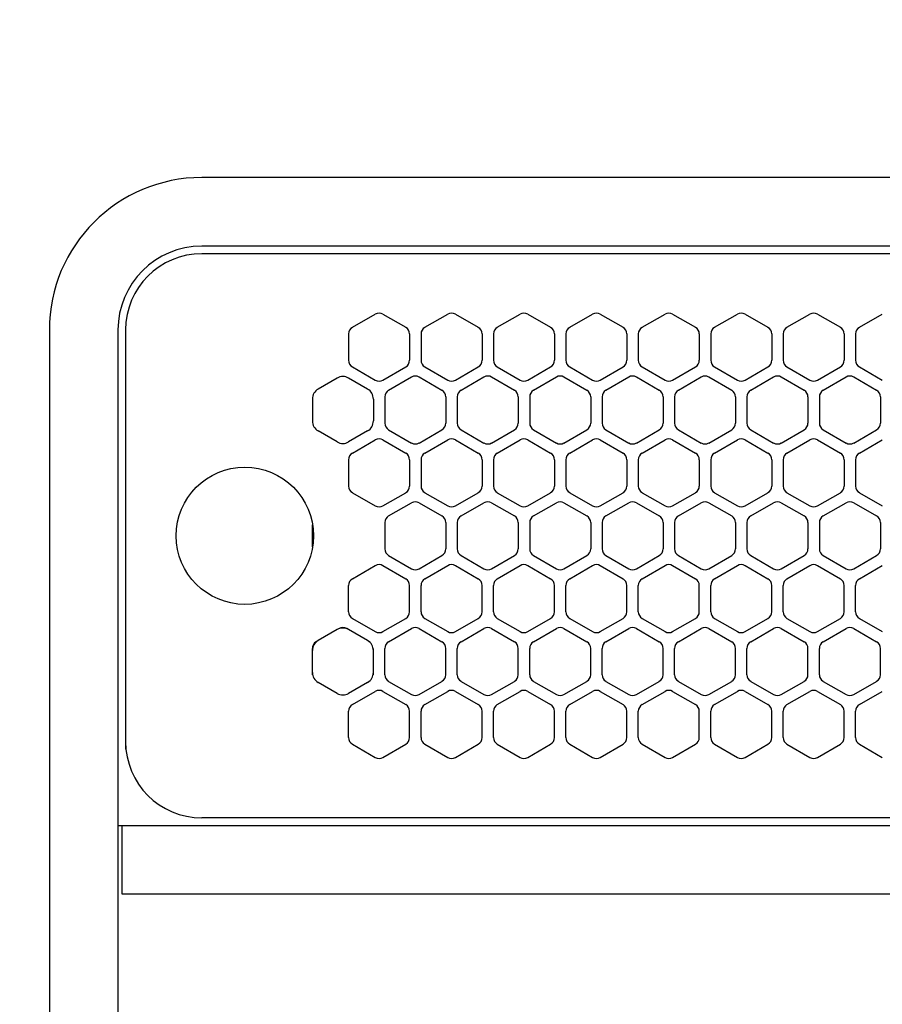
# Model space of a CAD drawing. Extents: x -4495 to 19820, y -3878 to 13767.
# Drawn here: x 5951 to 6064, y 11243 to 11372 of the extents above; entities that cross this region are included whole.
import ezdxf

# ---------------------------------------------------------------- set-up
doc = ezdxf.new("R2010")
doc.units = 0
doc.header["$LTSCALE"] = 100
doc.header["$PDMODE"] = 3
doc.linetypes.add('DASHED', pattern=[3, 2, -1])
doc.linetypes.add('PHANTOM', pattern=[2.5, 1.25, -0.25, 0.25, -0.25, 0.25, -0.25])
doc.layers.get('0').update_dxf_attribs({"linetype": 'CONTINUOUS'})
doc.layers.get('DEFPOINTS').update_dxf_attribs({"linetype": 'CONTINUOUS'})
doc.layers.add('DIM', color=1, linetype='CONTINUOUS')
doc.styles.get("Standard").update_dxf_attribs({"font": 'TXT.shx', "width": 0.7, "bigfont": 'BIGFONT.shx'})
doc.dimstyles.get("Standard").update_dxf_attribs({"dimscale": 40, "dimtxt": 2, "dimasz": 1.5, "dimexe": 0.5, "dimexo": 1, "dimgap": 0.8, "dimtad": 1, "dimblk": 'OPEN30', "dimcen": 0, "dimclrd": 1, "dimclre": 1, "dimclrt": 7, "dimazin": 3, "dimtm": 0.5, "dimtfac": 1, "dimtmove": 0, "dimatfit": 3})

# ---------------------------------------------------------------- blocks, each defined once
blk = doc.blocks.new('RB31AW13A16R_平面_')
at = {"linetype": 'CONTINUOUS'}
for p, q in [((-0.25, 505), (-275, 505)), ((-0.25, 496), (-275, 496)), ((-5.5, 495), (-275, 495)), ((-255.25, 485.35), (-252.25, 487.08)), ((-251.25, 487.08), (-248.25, 485.35)), ((-245.75, 485.35), (-242.75, 487.08)), ((-241.75, 487.08), (-238.75, 485.35)), ((-236.25, 485.35), (-233.25, 487.08)), ((-232.25, 487.08), (-229.25, 485.35)), ((-226.75, 485.35), (-223.75, 487.08)), ((-222.75, 487.08), (-219.75, 485.35)), ((-217.25, 485.35), (-214.25, 487.08)), ((-213.25, 487.08), (-210.25, 485.35)), ((-207.75, 485.35), (-204.75, 487.08)), ((-203.75, 487.08), (-200.75, 485.35)), ((-198.25, 485.35), (-195.25, 487.08)), ((-194.25, 487.08), (-191.25, 485.35)), ((-188.75, 485.35), (-185.75, 487.08)), ((-295, 485), (-295, 20)), ((-286, 485), (-286, 20)), ((-285, 485), (-285, 431)), ((-285, 485), (-285, 431)), ((-255.75, 484.48), (-255.75, 481.02)), ((-247.75, 484.48), (-247.75, 481.02)), ((-246.25, 484.48), (-246.25, 481.02)), ((-238.25, 484.48), (-238.25, 481.02)), ((-236.75, 484.48), (-236.75, 481.02)), ((-228.75, 484.48), (-228.75, 481.02)), ((-227.25, 484.48), (-227.25, 481.02)), ((-219.25, 484.48), (-219.25, 481.02)), ((-217.75, 484.48), (-217.75, 481.02)), ((-209.75, 484.48), (-209.75, 481.02)), ((-208.25, 484.48), (-208.25, 481.02)), ((-200.25, 484.48), (-200.25, 481.02)), ((-198.75, 484.48), (-198.75, 481.02)), ((-190.75, 484.48), (-190.75, 481.02)), ((-189.25, 484.48), (-189.25, 481.02)), ((-255.25, 480.15), (-252.25, 478.42)), ((-251.25, 478.42), (-248.25, 480.15)), ((-245.75, 480.15), (-242.75, 478.42)), ((-241.75, 478.42), (-238.75, 480.15)), ((-236.25, 480.15), (-233.25, 478.42)), ((-232.25, 478.42), (-229.25, 480.15)), ((-226.75, 480.15), (-223.75, 478.42)), ((-222.75, 478.42), (-219.75, 480.15)), ((-217.25, 480.15), (-214.25, 478.42)), ((-213.25, 478.42), (-210.25, 480.15)), ((-207.75, 480.15), (-204.75, 478.42)), ((-203.75, 478.42), (-200.75, 480.15)), ((-198.25, 480.15), (-195.25, 478.42)), ((-194.25, 478.42), (-191.25, 480.15)), ((-188.75, 480.15), (-185.75, 478.42)), ((-257.25, 478.69), (-259.75, 477.24)), ((-253.25, 477.24), (-255.75, 478.69)), ((-250.5, 477.1), (-247.5, 478.83)), ((-246.5, 478.83), (-243.5, 477.1)), ((-241, 477.1), (-238, 478.83)), ((-237, 478.83), (-234, 477.1)), ((-231.5, 477.1), (-228.5, 478.83)), ((-227.5, 478.83), (-224.5, 477.1)), ((-222, 477.1), (-219, 478.83)), ((-218, 478.83), (-215, 477.1)), ((-212.5, 477.1), (-209.5, 478.83)), ((-208.5, 478.83), (-205.5, 477.1)), ((-203, 477.1), (-200, 478.83)), ((-199, 478.83), (-196, 477.1)), ((-193.5, 477.1), (-190.5, 478.83)), ((-189.5, 478.83), (-186.5, 477.1)), ((-260.5, 475.94), (-260.5, 473.06)), ((-252.5, 475.94), (-252.5, 473.06)), ((-251, 476.23), (-251, 472.77)), ((-243, 476.23), (-243, 472.77)), ((-241.5, 476.23), (-241.5, 472.77)), ((-233.5, 476.23), (-233.5, 472.77)), ((-232, 476.23), (-232, 472.77)), ((-224, 476.23), (-224, 472.77)), ((-222.5, 476.23), (-222.5, 472.77)), ((-214.5, 476.23), (-214.5, 472.77)), ((-213, 476.23), (-213, 472.77)), ((-205, 476.23), (-205, 472.77)), ((-203.5, 476.23), (-203.5, 472.77)), ((-195.5, 476.23), (-195.5, 472.77)), ((-194, 476.23), (-194, 472.77)), ((-186, 476.23), (-186, 472.77)), ((-257.25, 470.31), (-259.75, 471.76)), ((-253.25, 471.76), (-255.75, 470.31)), ((-250.5, 471.9), (-247.5, 470.17)), ((-246.5, 470.17), (-243.5, 471.9)), ((-241, 471.9), (-238, 470.17)), ((-237, 470.17), (-234, 471.9)), ((-231.5, 471.9), (-228.5, 470.17)), ((-227.5, 470.17), (-224.5, 471.9)), ((-222, 471.9), (-219, 470.17)), ((-218, 470.17), (-215, 471.9)), ((-212.5, 471.9), (-209.5, 470.17)), ((-208.5, 470.17), (-205.5, 471.9)), ((-203, 471.9), (-200, 470.17)), ((-199, 470.17), (-196, 471.9)), ((-193.5, 471.9), (-190.5, 470.17)), ((-189.5, 470.17), (-186.5, 471.9)), ((-255.25, 468.85), (-252.25, 470.58)), ((-251.25, 470.58), (-248.25, 468.85)), ((-245.75, 468.85), (-242.75, 470.58)), ((-241.75, 470.58), (-238.75, 468.85)), ((-236.25, 468.85), (-233.25, 470.58)), ((-232.25, 470.58), (-229.25, 468.85)), ((-226.75, 468.85), (-223.75, 470.58)), ((-222.75, 470.58), (-219.75, 468.85)), ((-217.25, 468.85), (-214.25, 470.58)), ((-213.25, 470.58), (-210.25, 468.85)), ((-207.75, 468.85), (-204.75, 470.58)), ((-203.75, 470.58), (-200.75, 468.85)), ((-198.25, 468.85), (-195.25, 470.58)), ((-194.25, 470.58), (-191.25, 468.85)), ((-188.75, 468.85), (-185.75, 470.58)), ((-255.75, 467.98), (-255.75, 464.52)), ((-247.75, 467.98), (-247.75, 464.52)), ((-246.25, 467.98), (-246.25, 464.52)), ((-238.25, 467.98), (-238.25, 464.52)), ((-236.75, 467.98), (-236.75, 464.52)), ((-228.75, 467.98), (-228.75, 464.52)), ((-227.25, 467.98), (-227.25, 464.52)), ((-219.25, 467.98), (-219.25, 464.52)), ((-217.75, 467.98), (-217.75, 464.52)), ((-209.75, 467.98), (-209.75, 464.52)), ((-208.25, 467.98), (-208.25, 464.52)), ((-200.25, 467.98), (-200.25, 464.52)), ((-198.75, 467.98), (-198.75, 464.52)), ((-190.75, 467.98), (-190.75, 464.52)), ((-189.25, 467.98), (-189.25, 464.52)), ((-255.25, 463.65), (-252.25, 461.92)), ((-251.25, 461.92), (-248.25, 463.65)), ((-245.75, 463.65), (-242.75, 461.92)), ((-241.75, 461.92), (-238.75, 463.65)), ((-236.25, 463.65), (-233.25, 461.92)), ((-232.25, 461.92), (-229.25, 463.65)), ((-226.75, 463.65), (-223.75, 461.92)), ((-222.75, 461.92), (-219.75, 463.65)), ((-217.25, 463.65), (-214.25, 461.92)), ((-213.25, 461.92), (-210.25, 463.65)), ((-207.75, 463.65), (-204.75, 461.92)), ((-203.75, 461.92), (-200.75, 463.65)), ((-198.25, 463.65), (-195.25, 461.92)), ((-194.25, 461.92), (-191.25, 463.65)), ((-188.75, 463.65), (-185.75, 461.92)), ((-250.5, 460.6), (-247.5, 462.33)), ((-246.5, 462.33), (-243.5, 460.6)), ((-241, 460.6), (-238, 462.33)), ((-237, 462.33), (-234, 460.6)), ((-231.5, 460.6), (-228.5, 462.33)), ((-227.5, 462.33), (-224.5, 460.6)), ((-222, 460.6), (-219, 462.33)), ((-218, 462.33), (-215, 460.6)), ((-212.5, 460.6), (-209.5, 462.33)), ((-208.5, 462.33), (-205.5, 460.6)), ((-203, 460.6), (-200, 462.33)), ((-199, 462.33), (-196, 460.6)), ((-193.5, 460.6), (-190.5, 462.33)), ((-189.5, 462.33), (-186.5, 460.6)), ((-251, 459.73), (-251, 456.27)), ((-243, 459.73), (-243, 456.27)), ((-241.5, 459.73), (-241.5, 456.27)), ((-233.5, 459.73), (-233.5, 456.27)), ((-232, 459.73), (-232, 456.27)), ((-224, 459.73), (-224, 456.27)), ((-222.5, 459.73), (-222.5, 456.27)), ((-214.5, 459.73), (-214.5, 456.27)), ((-213, 459.73), (-213, 456.27)), ((-205, 459.73), (-205, 456.27)), ((-203.5, 459.73), (-203.5, 456.27)), ((-195.5, 459.73), (-195.5, 456.27)), ((-194, 459.73), (-194, 456.27)), ((-186, 459.73), (-186, 456.27)), ((-250.5, 455.4), (-247.5, 453.67)), ((-246.5, 453.67), (-243.5, 455.4)), ((-241, 455.4), (-238, 453.67)), ((-237, 453.67), (-234, 455.4)), ((-231.5, 455.4), (-228.5, 453.67)), ((-227.5, 453.67), (-224.5, 455.4)), ((-222, 455.4), (-219, 453.67)), ((-218, 453.67), (-215, 455.4)), ((-212.5, 455.4), (-209.5, 453.67)), ((-208.5, 453.67), (-205.5, 455.4)), ((-203, 455.4), (-200, 453.67)), ((-199, 453.67), (-196, 455.4)), ((-193.5, 455.4), (-190.5, 453.67)), ((-189.5, 453.67), (-186.5, 455.4)), ((-255.25, 452.35), (-252.25, 454.08)), ((-251.25, 454.08), (-248.25, 452.35)), ((-245.75, 452.35), (-242.75, 454.08)), ((-241.75, 454.08), (-238.75, 452.35)), ((-236.25, 452.35), (-233.25, 454.08)), ((-232.25, 454.08), (-229.25, 452.35)), ((-226.75, 452.35), (-223.75, 454.08)), ((-222.75, 454.08), (-219.75, 452.35)), ((-217.25, 452.35), (-214.25, 454.08)), ((-213.25, 454.08), (-210.25, 452.35)), ((-207.75, 452.35), (-204.75, 454.08)), ((-203.75, 454.08), (-200.75, 452.35)), ((-198.25, 452.35), (-195.25, 454.08)), ((-194.25, 454.08), (-191.25, 452.35)), ((-188.75, 452.35), (-185.75, 454.08)), ((-255.75, 448.02), (-255.75, 451.48)), ((-247.75, 448.02), (-247.75, 451.48)), ((-246.25, 448.02), (-246.25, 451.48)), ((-238.25, 448.02), (-238.25, 451.48)), ((-236.75, 448.02), (-236.75, 451.48)), ((-228.75, 448.02), (-228.75, 451.48)), ((-227.25, 448.02), (-227.25, 451.48)), ((-219.25, 448.02), (-219.25, 451.48)), ((-217.75, 448.02), (-217.75, 451.48)), ((-209.75, 448.02), (-209.75, 451.48)), ((-208.25, 448.02), (-208.25, 451.48)), ((-200.25, 448.02), (-200.25, 451.48)), ((-198.75, 448.02), (-198.75, 451.48)), ((-190.75, 448.02), (-190.75, 451.48)), ((-189.25, 448.02), (-189.25, 451.48)), ((-255.25, 447.15), (-252.25, 445.42)), ((-251.25, 445.42), (-248.25, 447.15)), ((-245.75, 447.15), (-242.75, 445.42)), ((-241.75, 445.42), (-238.75, 447.15)), ((-236.25, 447.15), (-233.25, 445.42)), ((-232.25, 445.42), (-229.25, 447.15)), ((-226.75, 447.15), (-223.75, 445.42)), ((-222.75, 445.42), (-219.75, 447.15)), ((-217.25, 447.15), (-214.25, 445.42)), ((-213.25, 445.42), (-210.25, 447.15)), ((-207.75, 447.15), (-204.75, 445.42)), ((-203.75, 445.42), (-200.75, 447.15)), ((-198.25, 447.15), (-195.25, 445.42)), ((-194.25, 445.42), (-191.25, 447.15)), ((-188.75, 447.15), (-185.75, 445.42)), ((-257.25, 445.69), (-259.75, 444.24)), ((-257.25, 445.69), (-259.75, 444.24)), ((-257, 445.83), (-257.25, 445.69)), ((-255.75, 445.69), (-256, 445.83)), ((-253.25, 444.24), (-255.75, 445.69)), ((-253.25, 444.24), (-255.75, 445.69)), ((-250.5, 444.1), (-247.5, 445.83)), ((-246.5, 445.83), (-243.5, 444.1)), ((-241, 444.1), (-238, 445.83)), ((-237, 445.83), (-234, 444.1)), ((-231.5, 444.1), (-228.5, 445.83)), ((-227.5, 445.83), (-224.5, 444.1)), ((-222, 444.1), (-219, 445.83)), ((-218, 445.83), (-215, 444.1)), ((-212.5, 444.1), (-209.5, 445.83)), ((-208.5, 445.83), (-205.5, 444.1)), ((-203, 444.1), (-200, 445.83)), ((-199, 445.83), (-196, 444.1)), ((-193.5, 444.1), (-190.5, 445.83)), ((-189.5, 445.83), (-186.5, 444.1)), ((-260.5, 442.94), (-260.5, 443.23)), ((-259.75, 444.24), (-260, 444.1)), ((-253, 444.1), (-253.25, 444.24)), ((-252.5, 442.94), (-252.5, 443.23)), ((-251, 439.77), (-251, 443.23)), ((-243, 439.77), (-243, 443.23)), ((-241.5, 439.77), (-241.5, 443.23)), ((-233.5, 439.77), (-233.5, 443.23)), ((-232, 439.77), (-232, 443.23)), ((-224, 439.77), (-224, 443.23)), ((-222.5, 439.77), (-222.5, 443.23)), ((-214.5, 439.77), (-214.5, 443.23)), ((-213, 439.77), (-213, 443.23)), ((-205, 439.77), (-205, 443.23)), ((-203.5, 439.77), (-203.5, 443.23)), ((-195.5, 439.77), (-195.5, 443.23)), ((-194, 439.77), (-194, 443.23)), ((-186, 439.77), (-186, 443.23)), ((-260.5, 440.06), (-260.5, 442.94)), ((-260.5, 440.06), (-260.5, 442.94)), ((-252.5, 440.06), (-252.5, 442.94)), ((-252.5, 440.06), (-252.5, 442.94)), ((-260.5, 439.77), (-260.5, 440.06)), ((-252.5, 439.77), (-252.5, 440.06)), ((-257.25, 437.31), (-259.75, 438.76)), ((-253.25, 438.76), (-255.75, 437.31)), ((-250.5, 438.9), (-247.5, 437.17)), ((-246.5, 437.17), (-243.5, 438.9)), ((-241, 438.9), (-238, 437.17)), ((-237, 437.17), (-234, 438.9)), ((-231.5, 438.9), (-228.5, 437.17)), ((-227.5, 437.17), (-224.5, 438.9)), ((-222, 438.9), (-219, 437.17)), ((-218, 437.17), (-215, 438.9)), ((-212.5, 438.9), (-209.5, 437.17)), ((-208.5, 437.17), (-205.5, 438.9)), ((-203, 438.9), (-200, 437.17)), ((-199, 437.17), (-196, 438.9)), ((-193.5, 438.9), (-190.5, 437.17)), ((-189.5, 437.17), (-186.5, 438.9)), ((-255.25, 435.85), (-252.25, 437.58)), ((-251.25, 437.58), (-248.25, 435.85)), ((-245.75, 435.85), (-242.75, 437.58)), ((-241.75, 437.58), (-238.75, 435.85)), ((-236.25, 435.85), (-233.25, 437.58)), ((-232.25, 437.58), (-229.25, 435.85)), ((-226.75, 435.85), (-223.75, 437.58)), ((-222.75, 437.58), (-219.75, 435.85)), ((-217.25, 435.85), (-214.25, 437.58)), ((-213.25, 437.58), (-210.25, 435.85)), ((-207.75, 435.85), (-204.75, 437.58)), ((-203.75, 437.58), (-200.75, 435.85)), ((-198.25, 435.85), (-195.25, 437.58)), ((-194.25, 437.58), (-191.25, 435.85)), ((-188.75, 435.85), (-185.75, 437.58)), ((-255.75, 431.52), (-255.75, 434.98)), ((-247.75, 431.52), (-247.75, 434.98)), ((-246.25, 431.52), (-246.25, 434.98)), ((-238.25, 431.52), (-238.25, 434.98)), ((-236.75, 431.52), (-236.75, 434.98)), ((-228.75, 431.52), (-228.75, 434.98)), ((-227.25, 431.52), (-227.25, 434.98)), ((-219.25, 431.52), (-219.25, 434.98)), ((-217.75, 431.52), (-217.75, 434.98)), ((-209.75, 431.52), (-209.75, 434.98)), ((-208.25, 431.52), (-208.25, 434.98)), ((-200.25, 431.52), (-200.25, 434.98)), ((-198.75, 431.52), (-198.75, 434.98)), ((-190.75, 431.52), (-190.75, 434.98)), ((-189.25, 431.52), (-189.25, 434.98)), ((-285, 431), (-285, 430)), ((-255.25, 430.65), (-252.25, 428.92)), ((-251.25, 428.92), (-248.25, 430.65)), ((-245.75, 430.65), (-242.75, 428.92)), ((-241.75, 428.92), (-238.75, 430.65)), ((-236.25, 430.65), (-233.25, 428.92)), ((-232.25, 428.92), (-229.25, 430.65)), ((-226.75, 430.65), (-223.75, 428.92)), ((-222.75, 428.92), (-219.75, 430.65)), ((-217.25, 430.65), (-214.25, 428.92)), ((-213.25, 428.92), (-210.25, 430.65)), ((-207.75, 430.65), (-204.75, 428.92)), ((-203.75, 428.92), (-200.75, 430.65)), ((-198.25, 430.65), (-195.25, 428.92)), ((-194.25, 428.92), (-191.25, 430.65)), ((-188.75, 430.65), (-185.75, 428.92)), ((-286, 420), (0, 420)), ((-285.5, 420), (-285.5, 411)), ((-5.5, 421), (-275, 421)), ((-285.5, 411), (0, 411))]:
    blk.add_line(p, q, dxfattribs=at)
at = {"linetype": 'DASHED'}
for p, q in [((-5.5, 495), (-275, 495)), ((-5.5, 421), (-275, 421))]:
    blk.add_line(p, q, dxfattribs=at)
at = {"linetype": 'PHANTOM'}
for p, q in [((-260.5, 456.56), (-260.5, 459.44)), ((-257.11, 445.77), (-257.11, 445.76))]:
    blk.add_line(p, q, dxfattribs=at)
at = {"linetype": 'CONTINUOUS'}
blk.add_circle((-269.36, 458), 9, dxfattribs=at)
for centre, radius, start, end in [((-275, 485), 20, 90, 180), ((-275, 485), 11, 90, 180), ((-275, 485), 10, 90, 180), ((-251.75, 486.21), 1, 60, 120), ((-242.25, 486.21), 1, 60, 120), ((-232.75, 486.21), 1, 60, 120), ((-223.25, 486.21), 1, 60, 120), ((-213.75, 486.21), 1, 60, 120), ((-204.25, 486.21), 1, 60, 120), ((-194.75, 486.21), 1, 60, 120), ((-254.75, 484.48), 1, 120, 180), ((-248.75, 484.48), 1, 0, 60), ((-245.25, 484.48), 1, 120, 180), ((-239.25, 484.48), 1, 0, 60), ((-235.75, 484.48), 1, 120, 180), ((-229.75, 484.48), 1, 0, 60), ((-226.25, 484.48), 1, 120, 180), ((-220.25, 484.48), 1, 0, 60), ((-216.75, 484.48), 1, 120, 180), ((-210.75, 484.48), 1, 0, 60), ((-207.25, 484.48), 1, 120, 180), ((-201.25, 484.48), 1, 0, 60), ((-197.75, 484.48), 1, 120, 180), ((-191.75, 484.48), 1, 0, 60), ((-188.25, 484.48), 1, 120, 180), ((-254.75, 481.02), 1, 180, 240), ((-248.75, 481.02), 1, 300, 0), ((-245.25, 481.02), 1, 180, 240), ((-239.25, 481.02), 1, 300, 0), ((-235.75, 481.02), 1, 180, 240), ((-229.75, 481.02), 1, 300, 0), ((-226.25, 481.02), 1, 180, 240), ((-220.25, 481.02), 1, 300, 0), ((-216.75, 481.02), 1, 180, 240), ((-210.75, 481.02), 1, 300, 0), ((-207.25, 481.02), 1, 180, 240), ((-201.25, 481.02), 1, 300, 0), ((-197.75, 481.02), 1, 180, 240), ((-191.75, 481.02), 1, 300, 0), ((-188.25, 481.02), 1, 180, 240), ((-256.5, 477.39), 1.5, 60, 120), ((-251.75, 479.29), 1, 240, 300), ((-247, 477.96), 1, 60, 120), ((-242.25, 479.29), 1, 240, 300), ((-237.5, 477.96), 1, 60, 120), ((-232.75, 479.29), 1, 240, 300), ((-228, 477.96), 1, 60, 120), ((-223.25, 479.29), 1, 240, 300), ((-218.5, 477.96), 1, 60, 120), ((-213.75, 479.29), 1, 240, 300), ((-209, 477.96), 1, 60, 120), ((-204.25, 479.29), 1, 240, 300), ((-199.5, 477.96), 1, 60, 120), ((-194.75, 479.29), 1, 240, 300), ((-190, 477.96), 1, 60, 120), ((-259, 475.94), 1.5, 120, 180), ((-254, 475.94), 1.5, 0, 60), ((-250, 476.23), 1, 120, 180), ((-244, 476.23), 1, 0, 60), ((-240.5, 476.23), 1, 120, 180), ((-234.5, 476.23), 1, 0, 60), ((-231, 476.23), 1, 120, 180), ((-225, 476.23), 1, 0, 60), ((-221.5, 476.23), 1, 120, 180), ((-215.5, 476.23), 1, 0, 60), ((-212, 476.23), 1, 120, 180), ((-206, 476.23), 1, 0, 60), ((-202.5, 476.23), 1, 120, 180), ((-196.5, 476.23), 1, 0, 60), ((-193, 476.23), 1, 120, 180), ((-187, 476.23), 1, 0, 60), ((-259, 473.06), 1.5, 180, 240), ((-254, 473.06), 1.5, 300, 0), ((-250, 472.77), 1, 180, 240), ((-244, 472.77), 1, 300, 0), ((-240.5, 472.77), 1, 180, 240), ((-234.5, 472.77), 1, 300, 0), ((-231, 472.77), 1, 180, 240), ((-225, 472.77), 1, 300, 0), ((-221.5, 472.77), 1, 180, 240), ((-215.5, 472.77), 1, 300, 0), ((-212, 472.77), 1, 180, 240), ((-206, 472.77), 1, 300, 0), ((-202.5, 472.77), 1, 180, 240), ((-196.5, 472.77), 1, 300, 0), ((-193, 472.77), 1, 180, 240), ((-187, 472.77), 1, 300, 0), ((-256.5, 471.61), 1.5, 240, 300), ((-251.75, 469.71), 1, 60, 120), ((-242.25, 469.71), 1, 60, 120), ((-232.75, 469.71), 1, 60, 120), ((-223.25, 469.71), 1, 60, 120), ((-213.75, 469.71), 1, 60, 120), ((-204.25, 469.71), 1, 60, 120), ((-194.75, 469.71), 1, 60, 120), ((-247, 471.04), 1, 240, 300), ((-237.5, 471.04), 1, 240, 300), ((-228, 471.04), 1, 240, 300), ((-218.5, 471.04), 1, 240, 300), ((-209, 471.04), 1, 240, 300), ((-199.5, 471.04), 1, 240, 300), ((-190, 471.04), 1, 240, 300), ((-254.75, 467.98), 1, 120, 180), ((-248.75, 467.98), 1, 0, 60), ((-245.25, 467.98), 1, 120, 180), ((-239.25, 467.98), 1, 0, 60), ((-235.75, 467.98), 1, 120, 180), ((-229.75, 467.98), 1, 0, 60), ((-226.25, 467.98), 1, 120, 180), ((-220.25, 467.98), 1, 0, 60), ((-216.75, 467.98), 1, 120, 180), ((-210.75, 467.98), 1, 0, 60), ((-207.25, 467.98), 1, 120, 180), ((-201.25, 467.98), 1, 0, 60), ((-197.75, 467.98), 1, 120, 180), ((-191.75, 467.98), 1, 0, 60), ((-188.25, 467.98), 1, 120, 180), ((-254.75, 464.52), 1, 180, 240), ((-248.75, 464.52), 1, 300, 0), ((-245.25, 464.52), 1, 180, 240), ((-239.25, 464.52), 1, 300, 0), ((-235.75, 464.52), 1, 180, 240), ((-229.75, 464.52), 1, 300, 0), ((-226.25, 464.52), 1, 180, 240), ((-220.25, 464.52), 1, 300, 0), ((-216.75, 464.52), 1, 180, 240), ((-210.75, 464.52), 1, 300, 0), ((-207.25, 464.52), 1, 180, 240), ((-201.25, 464.52), 1, 300, 0), ((-197.75, 464.52), 1, 180, 240), ((-191.75, 464.52), 1, 300, 0), ((-188.25, 464.52), 1, 180, 240), ((-251.75, 462.79), 1, 240, 300), ((-247, 461.46), 1, 60, 120), ((-242.25, 462.79), 1, 240, 300), ((-237.5, 461.46), 1, 60, 120), ((-232.75, 462.79), 1, 240, 300), ((-228, 461.46), 1, 60, 120), ((-223.25, 462.79), 1, 240, 300), ((-218.5, 461.46), 1, 60, 120), ((-213.75, 462.79), 1, 240, 300), ((-209, 461.46), 1, 60, 120), ((-204.25, 462.79), 1, 240, 300), ((-199.5, 461.46), 1, 60, 120), ((-194.75, 462.79), 1, 240, 300), ((-190, 461.46), 1, 60, 120), ((-250, 459.73), 1, 120, 180), ((-244, 459.73), 1, 0, 60), ((-240.5, 459.73), 1, 120, 180), ((-234.5, 459.73), 1, 0, 60), ((-231, 459.73), 1, 120, 180), ((-225, 459.73), 1, 0, 60), ((-221.5, 459.73), 1, 120, 180), ((-215.5, 459.73), 1, 0, 60), ((-212, 459.73), 1, 120, 180), ((-206, 459.73), 1, 0, 60), ((-202.5, 459.73), 1, 120, 180), ((-196.5, 459.73), 1, 0, 60), ((-193, 459.73), 1, 120, 180), ((-187, 459.73), 1, 0, 60), ((-250, 456.27), 1, 180, 240), ((-244, 456.27), 1, 300, 0), ((-240.5, 456.27), 1, 180, 240), ((-234.5, 456.27), 1, 300, 0), ((-231, 456.27), 1, 180, 240), ((-225, 456.27), 1, 300, 0), ((-221.5, 456.27), 1, 180, 240), ((-215.5, 456.27), 1, 300, 0), ((-212, 456.27), 1, 180, 240), ((-206, 456.27), 1, 300, 0), ((-202.5, 456.27), 1, 180, 240), ((-196.5, 456.27), 1, 300, 0), ((-193, 456.27), 1, 180, 240), ((-187, 456.27), 1, 300, 0), ((-251.75, 453.21), 1, 60, 120), ((-247, 454.54), 1, 240, 300), ((-242.25, 453.21), 1, 60, 120), ((-237.5, 454.54), 1, 240, 300), ((-232.75, 453.21), 1, 60, 120), ((-228, 454.54), 1, 240, 300), ((-223.25, 453.21), 1, 60, 120), ((-218.5, 454.54), 1, 240, 300), ((-213.75, 453.21), 1, 60, 120), ((-209, 454.54), 1, 240, 300), ((-204.25, 453.21), 1, 60, 120), ((-199.5, 454.54), 1, 240, 300), ((-194.75, 453.21), 1, 60, 120), ((-190, 454.54), 1, 240, 300), ((-254.75, 451.48), 1, 120, 180), ((-248.75, 451.48), 1, 0, 60), ((-245.25, 451.48), 1, 120, 180), ((-239.25, 451.48), 1, 0, 60), ((-235.75, 451.48), 1, 120, 180), ((-229.75, 451.48), 1, 0, 60), ((-226.25, 451.48), 1, 120, 180), ((-220.25, 451.48), 1, 0, 60), ((-216.75, 451.48), 1, 120, 180), ((-210.75, 451.48), 1, 0, 60), ((-207.25, 451.48), 1, 120, 180), ((-201.25, 451.48), 1, 0, 60), ((-197.75, 451.48), 1, 120, 180), ((-191.75, 451.48), 1, 0, 60), ((-188.25, 451.48), 1, 120, 180), ((-254.75, 448.02), 1, 180, 240), ((-248.75, 448.02), 1, 300, 0), ((-245.25, 448.02), 1, 180, 240), ((-239.25, 448.02), 1, 300, 0), ((-235.75, 448.02), 1, 180, 240), ((-229.75, 448.02), 1, 300, 0), ((-226.25, 448.02), 1, 180, 240), ((-220.25, 448.02), 1, 300, 0), ((-216.75, 448.02), 1, 180, 240), ((-210.75, 448.02), 1, 300, 0), ((-207.25, 448.02), 1, 180, 240), ((-201.25, 448.02), 1, 300, 0), ((-197.75, 448.02), 1, 180, 240), ((-191.75, 448.02), 1, 300, 0), ((-188.25, 448.02), 1, 180, 240), ((-256.5, 444.39), 1.5, 60, 120), ((-256.5, 444.96), 1, 60, 120), ((-247, 444.96), 1, 60, 120), ((-237.5, 444.96), 1, 60, 120), ((-228, 444.96), 1, 60, 120), ((-218.5, 444.96), 1, 60, 120), ((-209, 444.96), 1, 60, 120), ((-199.5, 444.96), 1, 60, 120), ((-190, 444.96), 1, 60, 120), ((-251.75, 446.29), 1, 240, 300), ((-242.25, 446.29), 1, 240, 300), ((-232.75, 446.29), 1, 240, 300), ((-223.25, 446.29), 1, 240, 300), ((-213.75, 446.29), 1, 240, 300), ((-204.25, 446.29), 1, 240, 300), ((-194.75, 446.29), 1, 240, 300), ((-259, 442.94), 1.5, 120, 180), ((-259.5, 443.23), 1, 120, 180), ((-254, 442.94), 1.5, 0, 60), ((-250, 443.23), 1, 120, 180), ((-244, 443.23), 1, 0, 60), ((-240.5, 443.23), 1, 120, 180), ((-234.5, 443.23), 1, 0, 60), ((-231, 443.23), 1, 120, 180), ((-225, 443.23), 1, 0, 60), ((-221.5, 443.23), 1, 120, 180), ((-215.5, 443.23), 1, 0, 60), ((-212, 443.23), 1, 120, 180), ((-206, 443.23), 1, 0, 60), ((-202.5, 443.23), 1, 120, 180), ((-196.5, 443.23), 1, 0, 60), ((-193, 443.23), 1, 120, 180), ((-187, 443.23), 1, 0, 60), ((-259, 440.06), 1.5, 180, 240), ((-254, 440.06), 1.5, 300, 0), ((-250, 439.77), 1, 180, 240), ((-244, 439.77), 1, 300, 0), ((-240.5, 439.77), 1, 180, 240), ((-234.5, 439.77), 1, 300, 0), ((-231, 439.77), 1, 180, 240), ((-225, 439.77), 1, 300, 0), ((-221.5, 439.77), 1, 180, 240), ((-215.5, 439.77), 1, 300, 0), ((-212, 439.77), 1, 180, 240), ((-206, 439.77), 1, 300, 0), ((-202.5, 439.77), 1, 180, 240), ((-196.5, 439.77), 1, 300, 0), ((-193, 439.77), 1, 180, 240), ((-187, 439.77), 1, 300, 0), ((-256.5, 438.61), 1.5, 240, 300), ((-251.75, 436.71), 1, 60, 120), ((-247, 438.04), 1, 240, 300), ((-242.25, 436.71), 1, 60, 120), ((-237.5, 438.04), 1, 240, 300), ((-232.75, 436.71), 1, 60, 120), ((-228, 438.04), 1, 240, 300), ((-223.25, 436.71), 1, 60, 120), ((-218.5, 438.04), 1, 240, 300), ((-213.75, 436.71), 1, 60, 120), ((-209, 438.04), 1, 240, 300), ((-204.25, 436.71), 1, 60, 120), ((-199.5, 438.04), 1, 240, 300), ((-194.75, 436.71), 1, 60, 120), ((-190, 438.04), 1, 240, 300), ((-254.75, 434.98), 1, 120, 180), ((-248.75, 434.98), 1, 0, 60), ((-245.25, 434.98), 1, 120, 180), ((-239.25, 434.98), 1, 0, 60), ((-235.75, 434.98), 1, 120, 180), ((-229.75, 434.98), 1, 0, 60), ((-226.25, 434.98), 1, 120, 180), ((-220.25, 434.98), 1, 0, 60), ((-216.75, 434.98), 1, 120, 180), ((-210.75, 434.98), 1, 0, 60), ((-207.25, 434.98), 1, 120, 180), ((-201.25, 434.98), 1, 0, 60), ((-197.75, 434.98), 1, 120, 180), ((-191.75, 434.98), 1, 0, 60), ((-188.25, 434.98), 1, 120, 180), ((-254.75, 431.52), 1, 180, 240), ((-248.75, 431.52), 1, 300, 0), ((-245.25, 431.52), 1, 180, 240), ((-239.25, 431.52), 1, 300, 0), ((-235.75, 431.52), 1, 180, 240), ((-229.75, 431.52), 1, 300, 0), ((-226.25, 431.52), 1, 180, 240), ((-220.25, 431.52), 1, 300, 0), ((-216.75, 431.52), 1, 180, 240), ((-210.75, 431.52), 1, 300, 0), ((-207.25, 431.52), 1, 180, 240), ((-201.25, 431.52), 1, 300, 0), ((-197.75, 431.52), 1, 180, 240), ((-191.75, 431.52), 1, 300, 0), ((-188.25, 431.52), 1, 180, 240), ((-275, 431), 10, 180, 270), ((-251.75, 429.79), 1, 240, 300), ((-242.25, 429.79), 1, 240, 300), ((-232.75, 429.79), 1, 240, 300), ((-223.25, 429.79), 1, 240, 300), ((-213.75, 429.79), 1, 240, 300), ((-204.25, 429.79), 1, 240, 300), ((-194.75, 429.79), 1, 240, 300)]:
    blk.add_arc(centre, radius, start, end, dxfattribs=at)
at = {"linetype": 'PHANTOM'}
for centre, start, end in [((-259, 459.44), 175.3568, 180), ((-259, 456.56), 180, 184.6432)]:
    blk.add_arc(centre, 1.5, start, end, dxfattribs=at)
blk = doc.blocks.new('_OPEN30')
at = {"color": 0, "linetype": 'BYBLOCK'}
for p, q in [((-1, 0.2679), (0, 0)), ((0, 0), (-1, -0.2679)), ((0, 0), (-1, 0))]:
    blk.add_line(p, q, dxfattribs=at)
blk = doc.blocks.new('*D82')
at = {"layer": 'DEFPOINTS', "color": 0}
for p in [(7675, 11950), (5800, 11700), (7675, 11320.6)]:
    blk.add_point(p, dxfattribs=at)
at = {"layer": 'DIM', "color": 1}
for p, q in [((5800, 11740), (5800, 11970)), ((7675, 11360.6), (7675, 11970)), ((5860, 11950), (7615, 11950))]:
    blk.add_line(p, q, dxfattribs=at)
at = {"layer": 'DIM', "color": 1, "xscale": 60, "yscale": 60, "zscale": 60, "rotation": 180}
blk.add_blockref('_OPEN30', (5800, 11950), dxfattribs=at)
at = {"layer": 'DIM', "color": 1, "xscale": 60, "yscale": 60, "zscale": 60}
blk.add_blockref('_OPEN30', (7675, 11950), dxfattribs=at)
at = {"layer": 'DIM', "color": 7, "linetype": 'CONTINUOUS', "width": 0.7}
blk.add_text('1875', height=80, dxfattribs=at).set_placement((6643.13, 11982))

msp = doc.modelspace()

# ---------------------------------------------------------------- block references
msp.add_blockref('RB31AW13A16R_平面_', (6250, 10846))

# ---------------------------------------------------------------- dimensions: what is measured, and where the dimension line sits
at = {"layer": 'DIM'}
dim = msp.add_linear_dim(base=(7675, 11950), p1=(5800, 11700), p2=(7675, 11320.599), dimstyle='STANDARD', dxfattribs=at)
dim.commit()
dim.dimension.update_dxf_attribs({"geometry": '*D82', "text_midpoint": (6737.5, 12022)})

doc.saveas('drawing.dxf')
